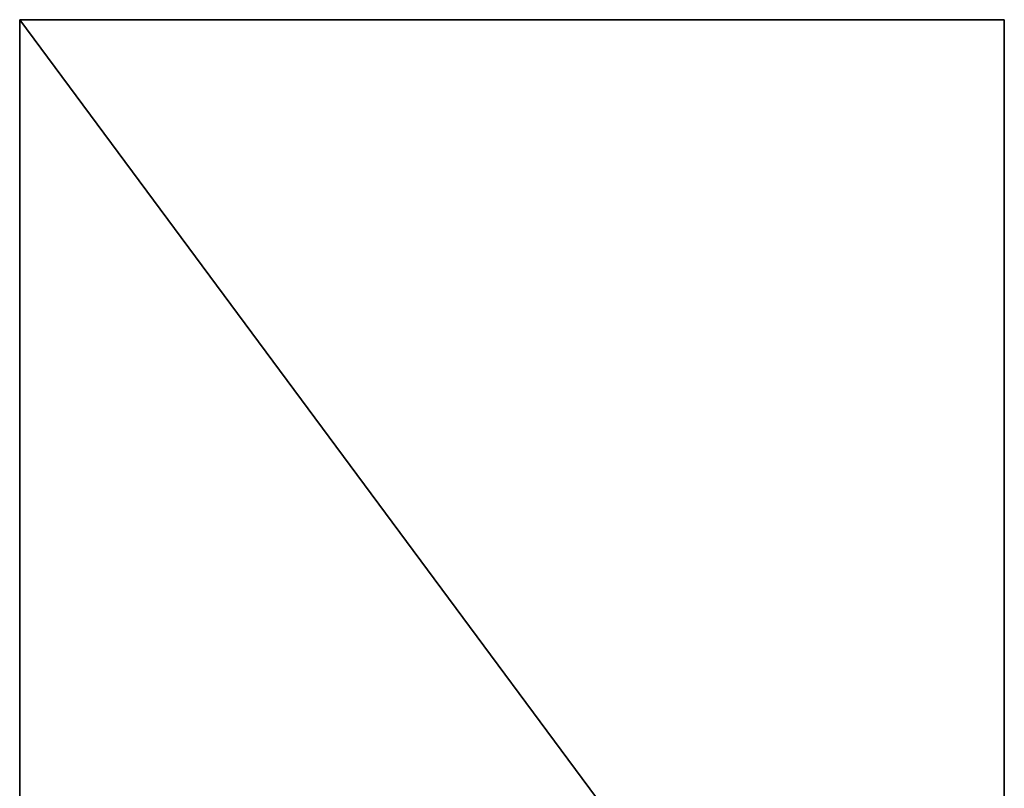
# Model space of a CAD drawing. Units: millimetres. Extents: x 0 to 400, y -625 to 0.
# Drawn here: x 0 to 400, y -312 to 0 of the extents above; entities that cross this region are included whole.
import ezdxf

# ---------------------------------------------------------------- set-up
doc = ezdxf.new("R2010")
doc.units = ezdxf.units.MM
doc.header["$LTSCALE"] = 25.4
doc.layers.get('0').update_dxf_attribs({"true_color": 0xff5454})

# ---------------------------------------------------------------- blocks, each defined once
blk = doc.blocks.new('Group_43')
at = {"color": 7, "true_color": 0xeae9ee}
for p, q in [((0, 85, 850), (0, 625, 850)), ((0, 625, 850), (400, 625, 850)), ((0, 85), (0, 625)), ((0, 85, 850), (0, 625, 850)), ((0, 625), (0, 625, 850)), ((400, 625), (0, 625)), ((0, 625), (0, 625, 850)), ((0, 625, 850), (400, 625, 850)), ((0, 85), (0, 625)), ((400, 625), (0, 625)), ((400, 625, 850), (400, 85, 850)), ((400, 625), (400, 625, 850)), ((400, 625, 850), (400, 85, 850)), ((400, 625), (400, 85)), ((400, 625), (400, 625, 850)), ((400, 625), (400, 85)), ((0, 125, 40), (0, 585, 40)), ((0, 585, 40), (0, 585, 810)), ((0, 585, 810), (0, 125, 810)), ((400, 125, 40), (400, 585, 40)), ((400, 585, 810), (400, 125, 810)), ((400, 585, 40), (400, 585, 810))]:
    blk.add_line(p, q, dxfattribs=at)
at = {"color": 0}
mesh = blk.add_polyface(dxfattribs=at)
corners = [(400, 85, 850), (0, 625, 850), (0, 85, 850), (400, 625, 850)]
mesh.append_faces([[corners[k] for k in face] for face in [(0, 1, 2), (1, 0, 3)]], dxfattribs={"vtx0": -1, "color": 0})
at = {"color": 7, "true_color": 0xeae9ee}
mesh = blk.add_polyface(dxfattribs=at)
corners = [(0, 85, 850), (0, 125, 810), (0, 85), (0, 625, 850), (0, 585, 810), (0, 585, 40), (0, 125, 40), (0, 625)]
mesh.append_faces([[corners[k] for k in face] for face in [(0, 1, 2), (1, 3, 4), (4, 3, 5), (2, 6, 7), (6, 2, 1), (7, 5, 3)]], dxfattribs={"vtx0": -1, "vtx1": -1, "color": 7})
mesh.append_faces([[corners[k] for k in face] for face in [(1, 0, 3), (7, 6, 5)]], dxfattribs={"vtx0": -1, "vtx2": -1, "color": 7})
mesh = blk.add_polyface(dxfattribs=at)
corners = [(0, 625, 850), (400, 625), (0, 625), (400, 625, 850)]
mesh.append_faces([[corners[k] for k in face] for face in [(0, 1, 2), (1, 0, 3)]], dxfattribs={"vtx0": -1, "color": 7})
mesh = blk.add_polyface(dxfattribs=at)
corners = [(0, 625), (400, 85), (0, 85), (400, 625)]
mesh.append_faces([[corners[k] for k in face] for face in [(0, 1, 2), (1, 0, 3)]], dxfattribs={"vtx0": -1, "color": 7})
mesh = blk.add_polyface(dxfattribs=at)
corners = [(400, 85), (400, 125, 40), (400, 85, 850), (400, 625), (400, 585, 40), (400, 585, 810), (400, 125, 810), (400, 625, 850)]
mesh.append_faces([[corners[k] for k in face] for face in [(0, 1, 2), (1, 3, 4), (4, 3, 5), (2, 6, 7), (6, 2, 1), (7, 5, 3)]], dxfattribs={"vtx0": -1, "vtx1": -1, "color": 7})
mesh.append_faces([[corners[k] for k in face] for face in [(1, 0, 3), (7, 6, 5)]], dxfattribs={"vtx0": -1, "vtx2": -1, "color": 7})

msp = doc.modelspace()

# ---------------------------------------------------------------- block references
at = {"color": 7, "true_color": 0xeae9ee}
msp.add_blockref('Group_43', (0, -625), dxfattribs=at)

doc.saveas('drawing.dxf')
